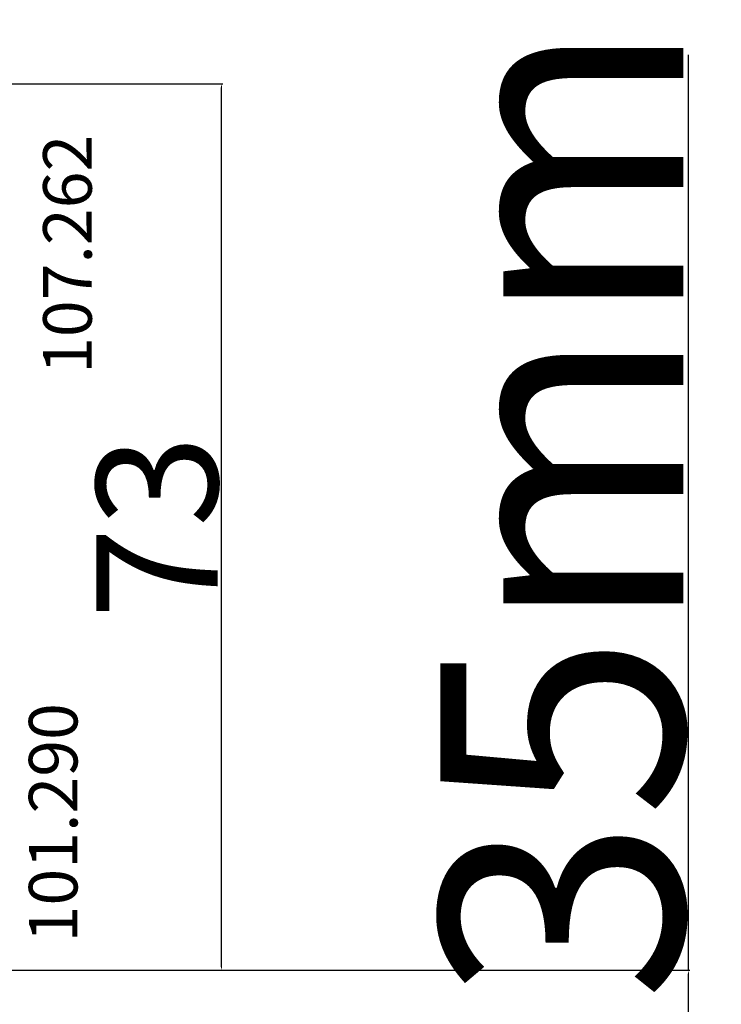
# Model space of a CAD drawing. Units: millimetres. Extents: x 30633 to 87316, y -114 to 19635.
# Drawn here: x 64918 to 65495, y 10360 to 11170 of the extents above; entities that cross this region are included whole.
import ezdxf

# ---------------------------------------------------------------- set-up
doc = ezdxf.new("R2010")
doc.units = ezdxf.units.MM
for name, color, linetype in [('listwa', 5, 'Continuous'), ('ościeżnica', 30, 'Continuous'), ('P', 7, 'Continuous')]:
    doc.layers.add(name, color=color, linetype=linetype)
doc.styles.get("Standard").update_dxf_attribs({"font": 'arial.ttf'})
doc.dimstyles.new('główny', dxfattribs={"dimtxt": 10, "dimasz": 3, "dimexe": 1, "dimexo": 5, "dimgap": 2, "dimtad": 1, "dimdec": 1, "dimrnd": 0.05, "dimdsep": 46, "dimtxsty": 'Standard', "dimcen": 1.5, "dimclrd": 5, "dimclre": 5, "dimclrt": 1, "dimadec": 1, "dimazin": 2, "dimtfac": 1, "dimtdec": 1, "dimtofl": 0, "dimtmove": 0, "dimatfit": 3, "dimfxl": 1, "dimtolj": 1, "dimtzin": 0, "dimarcsym": 0})

# ---------------------------------------------------------------- blocks, each defined once
blk = doc.blocks.new('*D291')
at = {"layer": 'Defpoints', "color": 0, "transparency": 16777216}
for p in [(64910.8, 10387.85), (65468.33, 10387.85), (65171.58, 10037.85)]:
    blk.add_point(p, dxfattribs=at)
at = {"layer": 'ościeżnica', "color": 5, "linetype": 'Continuous', "lineweight": -2, "transparency": 16777216}
for p, q in [((65468.33, 10387.85), (65468.33, 11141.37)), ((65468.33, 10040.85), (65468.33, 10384.85))]:
    blk.add_line(p, q, dxfattribs=at)
at = {"layer": 'ościeżnica', "color": 5, "lineweight": -2, "transparency": 16777216}
for p, q in [((64915.8, 10387.85), (65469.33, 10387.85)), ((65176.58, 10037.85), (65469.33, 10037.85))]:
    blk.add_line(p, q, dxfattribs=at)
at = {"layer": 'ościeżnica', "color": 5, "transparency": 16777216}
for points in [[(65467.83, 10384.85), (65468.83, 10384.85), (65468.33, 10387.85)], [(65467.83, 10040.85), (65468.83, 10040.85), (65468.33, 10037.85)]]:
    blk.add_solid(points, dxfattribs=at)
at = {"layer": 'ościeżnica', "color": 1, "transparency": 16777216, "insert": (65364.15, 10766.11), "char_height": 200, "attachment_point": 5, "rotation": 90}
blk.add_mtext('\\A1;35mm', dxfattribs=at)
blk = doc.blocks.new('*D293')
at = {"layer": 'Defpoints', "color": 0, "transparency": 16777216}
for p in [(64800.32, 11117.44), (65083.89, 11117.44), (64883.8, 10387.85)]:
    blk.add_point(p, dxfattribs=at)
at = {"layer": 'P', "color": 5, "lineweight": -2, "transparency": 16777216}
for p, q in [((64805.32, 11117.44), (65084.89, 11117.44)), ((64888.8, 10387.85), (65084.89, 10387.85))]:
    blk.add_line(p, q, dxfattribs=at)
at = {"layer": 'P', "color": 5, "linetype": 'Continuous', "lineweight": -2, "transparency": 16777216}
blk.add_line((65083.89, 10390.85), (65083.89, 11114.44), dxfattribs=at)
at = {"layer": 'P', "color": 5, "transparency": 16777216}
for points in [[(65083.39, 11114.44), (65084.39, 11114.44), (65083.89, 11117.44)], [(65083.39, 10390.85), (65084.39, 10390.85), (65083.89, 10387.85)]]:
    blk.add_solid(points, dxfattribs=at)
at = {"layer": 'P', "color": 1, "transparency": 16777216, "insert": (65030.8, 10752.64), "char_height": 100, "attachment_point": 5, "rotation": 90}
blk.add_mtext('\\A1;73', dxfattribs=at)

msp = doc.modelspace()

# ---------------------------------------------------------------- texts
at = {"layer": 'listwa', "insert": (64936.99, 11075.54), "char_height": 40, "attachment_point": 3, "rotation": 90}
msp.add_mtext_dynamic_manual_height_columns('\\pt40;107.262\\P', width=128.7134, gutter_width=250, heights=[0], dxfattribs=at)
at = {"layer": 'ościeżnica', "insert": (64925.25, 10607.73), "char_height": 40, "attachment_point": 3, "rotation": 90}
msp.add_mtext_dynamic_manual_height_columns('101.290\\P', width=128.7134, gutter_width=250, heights=[0], dxfattribs=at)

# ---------------------------------------------------------------- dimensions: what is measured, and where the dimension line sits
at = {"layer": 'ościeżnica'}
dim = msp.add_linear_dim(base=(65468.33, 10387.85), p1=(65171.58, 10037.85), p2=(64910.8, 10387.85), angle=90, text='35mm', dimstyle='główny', override={"dimtxt": 200}, dxfattribs=at)
dim.commit()
dim.dimension.update_dxf_attribs({"geometry": '*D291', "text_midpoint": (65364.15, 10766.11)})
at = {"layer": 'P'}
dim = msp.add_linear_dim(base=(65083.89, 11117.44), p1=(64883.8, 10387.85), p2=(64800.32, 11117.44), angle=90, text='73', dimstyle='główny', override={"dimtxt": 100}, dxfattribs=at)
dim.commit()
dim.dimension.update_dxf_attribs({"geometry": '*D293', "text_midpoint": (65030.8, 10752.64)})

doc.saveas('drawing.dxf')
